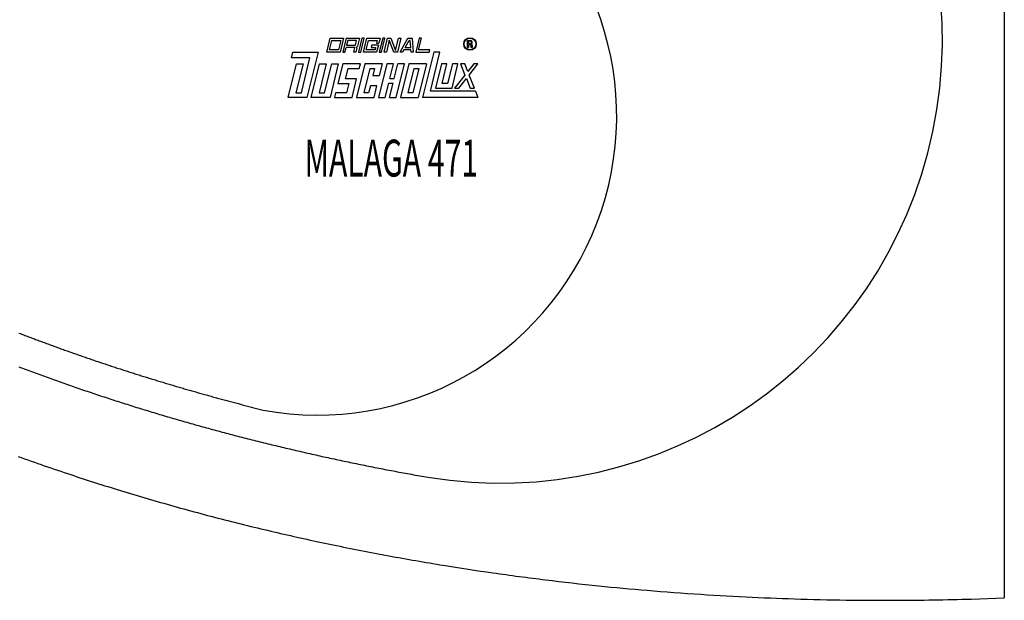
# Model space of a CAD drawing. Extents: x -2 to 1750, y -2 to 1100.
# Drawn here: x 815 to 1750, y -2 to 549 of the extents above; entities that cross this region are included whole.
import ezdxf
from ezdxf.enums import TextEntityAlignment as Align

# ---------------------------------------------------------------- set-up
doc = ezdxf.new("R2010")
doc.units = 0
doc.layers.get('0').update_dxf_attribs({"linetype": 'CONTINUOUS'})
doc.layers.add('1', color=7, linetype='CONTINUOUS')

# ---------------------------------------------------------------- blocks, each defined once
blk = doc.blocks.new('DLX')
at = {"layer": '1', "color": 3}
for p, q in [((1106.42, 518.03), (1109.67, 531.3)), ((1109.05, 520.24), (1111.22, 529.09)), ((1109.67, 531.3), (1122.23, 531.3)), ((1111.22, 529.09), (1119.6, 529.09)), ((1119.6, 529.09), (1117.43, 520.24)), ((1122.23, 531.3), (1118.98, 518.03)), ((1124.75, 531.3), (1121.49, 518.03)), ((1124.75, 531.3), (1137.31, 531.3)), ((1126.3, 529.09), (1125.21, 524.67)), ((1125.21, 524.67), (1133.59, 524.67)), ((1134.67, 529.09), (1126.3, 529.09)), ((1133.59, 524.67), (1134.67, 529.09)), ((1137.31, 531.3), (1135.44, 523.68)), ((1139.82, 531.3), (1136.57, 518.03)), ((1138.67, 518.03), (1141.92, 531.3)), ((1141.92, 531.3), (1139.82, 531.3)), ((1141.18, 518.03), (1144.43, 531.3)), ((1143.81, 520.24), (1145.98, 529.09)), ((1144.43, 531.3), (1157, 531.3)), ((1145.98, 529.09), (1154.36, 529.09)), ((1149.09, 524.67), (1148.54, 522.46)), ((1155.37, 524.67), (1149.09, 524.67)), ((1155.37, 524.67), (1153.74, 518.03)), ((1154.36, 529.09), (1153.76, 526.66)), ((1153.76, 526.66), (1155.86, 526.66)), ((1157, 531.3), (1155.86, 526.66)), ((1159.51, 531.3), (1156.26, 518.03)), ((1158.35, 518.03), (1161.6, 531.3)), ((1161.6, 531.3), (1159.51, 531.3)), ((1160.86, 518.03), (1164.11, 531.3)), ((1165.76, 529.48), (1162.96, 518.03)), ((1164.11, 531.3), (1167.26, 531.3)), ((1166.4, 527.82), (1165.76, 529.48)), ((1170.18, 518.03), (1166.4, 527.82)), ((1167.26, 531.3), (1171.74, 519.69)), ((1171.74, 519.69), (1174.59, 531.3)), ((1176.68, 531.3), (1173.43, 518.03)), ((1174.59, 531.3), (1176.68, 531.3)), ((1175.94, 518.03), (1183.45, 531.3)), ((1180.82, 522.46), (1184.58, 529.09)), ((1183.45, 531.3), (1187.5, 531.3)), ((1185.64, 529.09), (1184.58, 529.09)), ((1186.14, 522.46), (1185.64, 529.09)), ((1187.5, 531.3), (1188.5, 518.03)), ((1194.27, 531.3), (1191.02, 518.03)), ((1193.65, 520.24), (1196.36, 531.3)), ((1196.36, 531.3), (1194.27, 531.3)), ((1240.01, 522.37), (1240.01, 529.23)), ((1240.01, 529.23), (1242.45, 529.23)), ((1242.74, 528.43), (1240.89, 528.43)), ((1240.89, 528.43), (1240.89, 525.97)), ((1240.89, 525.97), (1242.87, 525.97)), ((1240.89, 525.12), (1240.89, 522.37)), ((1242.61, 525.12), (1240.89, 525.12)), ((1242.45, 529.23), (1242.75, 529.23)), ((1243.62, 522.37), (1243.62, 523.99)), ((1244.58, 524.25), (1244.58, 522.37)), ((1072.71, 512.5), (1074.07, 518.03)), ((1074.07, 518.03), (1098.04, 518.03)), ((1098.04, 518.03), (1087.48, 474.92)), ((1118.98, 518.03), (1106.42, 518.03)), ((1117.43, 520.24), (1109.05, 520.24)), ((1121.49, 518.03), (1123.59, 518.03)), ((1123.59, 518.03), (1124.67, 522.46)), ((1133.05, 522.46), (1124.67, 522.46)), ((1131.96, 518.03), (1133.05, 522.46)), ((1134.06, 518.03), (1131.96, 518.03)), ((1135.01, 521.9), (1134.06, 518.03)), ((1135.44, 523.68), (1134.71, 522.9)), ((1135.01, 521.9), (1134.71, 522.9)), ((1136.57, 518.03), (1138.67, 518.03)), ((1153.74, 518.03), (1141.18, 518.03)), ((1152.19, 520.24), (1143.81, 520.24)), ((1148.54, 522.46), (1152.73, 522.46)), ((1152.73, 522.46), (1152.19, 520.24)), ((1156.26, 518.03), (1158.35, 518.03)), ((1162.96, 518.03), (1160.86, 518.03)), ((1173.43, 518.03), (1170.18, 518.03)), ((1178.32, 518.03), (1175.94, 518.03)), ((1179.57, 520.24), (1178.32, 518.03)), ((1186.31, 520.24), (1179.57, 520.24)), ((1180.82, 522.46), (1186.14, 522.46)), ((1186.48, 518.03), (1186.31, 520.24)), ((1188.5, 518.03), (1186.48, 518.03)), ((1191.02, 518.03), (1203.58, 518.03)), ((1204.12, 520.24), (1193.65, 520.24)), ((1207.98, 518.03), (1197.42, 474.92)), ((1203.58, 518.03), (1204.12, 520.24)), ((1204.8, 481.11), (1213.84, 518.03)), ((1213.84, 518.03), (1207.98, 518.03)), ((1240.89, 522.37), (1240.01, 522.37)), ((1244.58, 522.37), (1243.62, 522.37)), ((1069.68, 474.92), (1077.53, 506.97)), ((1090.4, 512.5), (1072.71, 512.5)), ((1083.81, 506.97), (1077.04, 479.34)), ((1077.53, 506.97), (1083.81, 506.97)), ((1082.28, 479.34), (1090.4, 512.5)), ((1091.67, 474.92), (1099.52, 506.97)), ((1105.8, 506.97), (1099.03, 479.34)), ((1099.52, 506.97), (1105.8, 506.97)), ((1104.27, 479.34), (1111.04, 506.97)), ((1117.32, 506.97), (1109.47, 474.92)), ((1111.04, 506.97), (1117.32, 506.97)), ((1121.51, 506.97), (1116.91, 488.19)), ((1138.26, 506.97), (1121.51, 506.97)), ((1142.45, 506.97), (1134.59, 474.92)), ((1137.18, 502.55), (1138.26, 506.97)), ((1159.2, 506.97), (1142.45, 506.97)), ((1163.39, 506.97), (1155.54, 474.92)), ((1156.49, 495.91), (1159.2, 506.97)), ((1169.67, 506.97), (1163.39, 506.97)), ((1166.29, 493.16), (1169.67, 506.97)), ((1170.47, 493.16), (1173.86, 506.97)), ((1172.29, 474.92), (1180.14, 506.97)), ((1180.14, 506.97), (1173.86, 506.97)), ((1184.33, 506.97), (1176.48, 474.92)), ((1201.08, 506.97), (1184.33, 506.97)), ((1201.08, 506.97), (1193.23, 474.92)), ((1215.32, 506.97), (1209.64, 483.77)), ((1220.56, 506.97), (1215.32, 506.97)), ((1215.96, 488.19), (1220.56, 506.97)), ((1225.79, 506.97), (1221.19, 488.19)), ((1225.34, 483.77), (1231.03, 506.97)), ((1231.03, 506.97), (1225.79, 506.97)), ((1237.59, 506.97), (1233.54, 506.97)), ((1233.54, 506.97), (1237.66, 496.33)), ((1240.37, 499.8), (1237.59, 506.97)), ((1245.96, 506.97), (1240.37, 499.8)), ((1241.71, 496.33), (1250.01, 506.97)), ((1250.01, 506.97), (1245.96, 506.97)), ((1124.27, 492.62), (1126.71, 502.55)), ((1126.71, 502.55), (1137.18, 502.55)), ((1141.96, 479.34), (1147.65, 502.55)), ((1147.65, 502.55), (1151.83, 502.55)), ((1151.83, 502.55), (1150.21, 495.91)), ((1150.21, 495.91), (1156.49, 495.91)), ((1183.84, 479.34), (1189.53, 502.55)), ((1193.72, 502.55), (1188.03, 479.34)), ((1189.53, 502.55), (1193.72, 502.55)), ((1237.66, 496.33), (1227.86, 483.77)), ((1246.58, 483.77), (1241.71, 496.33)), ((1116.91, 488.19), (1127.38, 488.19)), ((1134.74, 492.62), (1124.27, 492.62)), ((1127.38, 488.19), (1125.21, 479.34)), ((1130.41, 474.92), (1134.74, 492.62)), ((1161.82, 474.92), (1165.2, 488.73)), ((1165.2, 488.73), (1169.39, 488.73)), ((1166.01, 474.92), (1169.39, 488.73)), ((1166.29, 493.16), (1170.47, 493.16)), ((1221.19, 488.19), (1215.96, 488.19)), ((1231.9, 483.77), (1239, 492.87)), ((1239, 492.87), (1242.53, 483.77)), ((1077.04, 479.34), (1082.28, 479.34)), ((1099.03, 479.34), (1104.27, 479.34)), ((1114.74, 479.34), (1113.65, 474.92)), ((1125.21, 479.34), (1114.74, 479.34)), ((1146.15, 479.34), (1141.96, 479.34)), ((1147.78, 485.98), (1146.15, 479.34)), ((1154.06, 485.98), (1147.78, 485.98)), ((1151.35, 474.92), (1154.06, 485.98)), ((1188.03, 479.34), (1183.84, 479.34)), ((1247.61, 481.11), (1204.8, 481.11)), ((1209.64, 483.77), (1225.34, 483.77)), ((1227.86, 483.77), (1231.9, 483.77)), ((1242.53, 483.77), (1246.58, 483.77)), ((1247.61, 481.11), (1250.01, 474.92)), ((1087.48, 474.92), (1069.68, 474.92)), ((1109.47, 474.92), (1091.67, 474.92)), ((1113.65, 474.92), (1130.41, 474.92)), ((1134.59, 474.92), (1151.35, 474.92)), ((1155.54, 474.92), (1161.82, 474.92)), ((1166.01, 474.92), (1172.29, 474.92)), ((1176.48, 474.92), (1193.23, 474.92)), ((1250.01, 474.92), (1197.42, 474.92))]:
    blk.add_line(p, q, dxfattribs=at)
for radius in [5.97, 5.53]:
    blk.add_circle((1242.41, 525.8), radius, dxfattribs=at)
for centre, radius, start, end in [((1242.47, 523.97), 1.16, 0.98506, 82.91825), ((1242.54, 527.18), 1.26, 285.19958, 80.9314), ((1242.62, 527.22), 2.01, 304.07001, 86.29789), ((1243.19, 524.28), 1.39, 358.70139, 66.54487)]:
    blk.add_arc(centre, radius, start, end, dxfattribs=at)
blk = doc.blocks.new('WANNE_MALAGA_471', base_point=(651.23, -1855.8))
at = {"color": 7}
for points in [[(813.91, 251.36), (815.04, 250.93), (816.17, 250.49), (817.3, 250.06), (818.43, 249.63), (819.56, 249.19), (820.7, 248.76), (821.83, 248.33), (822.96, 247.9), (824.1, 247.47), (825.23, 247.04), (826.37, 246.61), (827.51, 246.18), (828.65, 245.76), (829.78, 245.33), (830.92, 244.9), (832.06, 244.48), (833.2, 244.05), (834.35, 243.63), (835.49, 243.2), (836.63, 242.78), (837.77, 242.36), (838.92, 241.94), (840.06, 241.51), (841.21, 241.09), (842.35, 240.67), (843.5, 240.25), (844.65, 239.83), (845.8, 239.41), (846.94, 239), (848.09, 238.58), (849.24, 238.16), (850.39, 237.75), (851.54, 237.33), (852.7, 236.91), (853.85, 236.5), (855, 236.09), (856.16, 235.67), (857.31, 235.26), (858.47, 234.85), (859.62, 234.44), (860.78, 234.03), (861.94, 233.62), (863.09, 233.21), (864.25, 232.8), (865.41, 232.39), (866.57, 231.98), (867.73, 231.57), (868.89, 231.17), (870.05, 230.76), (871.22, 230.36), (872.38, 229.95), (873.54, 229.55), (874.71, 229.14), (875.87, 228.74), (877.04, 228.34), (878.2, 227.94), (879.37, 227.54), (880.54, 227.14), (881.71, 226.74), (882.87, 226.34), (884.04, 225.94), (885.21, 225.54), (886.38, 225.14), (887.56, 224.75), (888.73, 224.35), (889.9, 223.95), (891.07, 223.56), (892.25, 223.17), (893.42, 222.77), (894.59, 222.38), (895.77, 221.99), (896.95, 221.6), (898.12, 221.2), (899.3, 220.81), (900.48, 220.42), (901.66, 220.03), (902.84, 219.65), (904.02, 219.26), (905.2, 218.87), (906.38, 218.48), (907.56, 218.1), (908.74, 217.71), (909.92, 217.33), (911.11, 216.94), (912.29, 216.56), (913.47, 216.18), (914.66, 215.79), (915.85, 215.41), (917.03, 215.03), (918.22, 214.65), (919.41, 214.27), (920.59, 213.89), (921.78, 213.51), (922.97, 213.14), (924.16, 212.76), (925.35, 212.38), (926.54, 212.01), (927.73, 211.63), (928.93, 211.26), (930.12, 210.88), (931.31, 210.51), (932.51, 210.14), (933.7, 209.76), (934.9, 209.39), (936.09, 209.02), (937.29, 208.65), (938.48, 208.28), (939.68, 207.91), (940.88, 207.54), (942.08, 207.18), (943.28, 206.81), (944.48, 206.44), (945.68, 206.08), (946.88, 205.71), (948.08, 205.35), (949.28, 204.98), (950.48, 204.62), (951.69, 204.26), (952.89, 203.89), (954.09, 203.53), (955.3, 203.17), (956.5, 202.81), (957.71, 202.45), (958.91, 202.09), (960.12, 201.74), (961.33, 201.38), (962.54, 201.02), (963.74, 200.67), (964.95, 200.31), (966.16, 199.96), (967.37, 199.6), (968.58, 199.25), (969.79, 198.89), (971, 198.54), (972.22, 198.19), (973.43, 197.84), (974.64, 197.49), (975.86, 197.14), (977.07, 196.79), (978.28, 196.44), (979.5, 196.09), (980.71, 195.75), (981.93, 195.4), (983.15, 195.06), (984.36, 194.71), (985.58, 194.37), (986.8, 194.02), (988.02, 193.68), (989.24, 193.34), (990.46, 192.99), (991.68, 192.65), (992.9, 192.31), (994.12, 191.97), (995.34, 191.63), (996.56, 191.29), (997.79, 190.96), (999.01, 190.62), (1000.23, 190.28), (1001.46, 189.95), (1002.68, 189.61), (1003.91, 189.28), (1005.13, 188.94), (1006.36, 188.61), (1007.59, 188.28), (1008.81, 187.95), (1010.04, 187.61), (1011.27, 187.28), (1012.5, 186.95), (1013.73, 186.62), (1014.96, 186.3), (1016.19, 185.97), (1017.42, 185.64), (1018.65, 185.31), (1019.88, 184.99), (1021.11, 184.66), (1022.34, 184.34), (1023.58, 184.01), (1024.81, 183.69), (1026.04, 183.37), (1027.28, 183.05), (1028.51, 182.73), (1029.75, 182.4), (1030.98, 182.08), (1032.22, 181.77), (1033.46, 181.45), (1034.69, 181.13), (1035.93, 180.81), (1037.17, 180.5), (1038.41, 180.18), (1039.65, 179.86), (1040.89, 179.55), (1042.13, 179.24), (1043.37, 178.92), (1044.61, 178.61), (1045.85, 178.3)], [(813.71, 219.32), (815.45, 218.67), (817.18, 218.02), (818.92, 217.37), (820.65, 216.72), (822.39, 216.07), (824.13, 215.42), (825.87, 214.77), (827.61, 214.13), (829.36, 213.49), (831.11, 212.84), (832.85, 212.2), (834.6, 211.56), (836.35, 210.93), (838.1, 210.29), (839.86, 209.65), (841.61, 209.02), (843.37, 208.39), (845.13, 207.76), (846.88, 207.13), (848.65, 206.5), (850.41, 205.87), (852.17, 205.25), (853.94, 204.62), (855.7, 204), (857.47, 203.38), (859.24, 202.76), (861.01, 202.14), (862.78, 201.53), (864.56, 200.91), (866.33, 200.3), (868.11, 199.68), (869.89, 199.07), (871.66, 198.46), (873.45, 197.86), (875.23, 197.25), (877.01, 196.64), (878.8, 196.04), (880.58, 195.44), (882.37, 194.84), (884.16, 194.24), (885.95, 193.64), (887.74, 193.04), (889.53, 192.45), (891.33, 191.85), (893.12, 191.26), (894.92, 190.67), (896.72, 190.08), (898.52, 189.49), (900.32, 188.9), (902.12, 188.32), (903.93, 187.74), (905.73, 187.15), (907.54, 186.57), (909.34, 185.99), (911.15, 185.41), (912.96, 184.84), (914.78, 184.26), (916.59, 183.69), (918.4, 183.12), (920.22, 182.55), (922.04, 181.98), (923.85, 181.41), (925.67, 180.84), (927.49, 180.28), (929.31, 179.71), (931.14, 179.15), (932.96, 178.59), (934.79, 178.03), (936.61, 177.48), (938.44, 176.92), (940.27, 176.36), (942.1, 175.81), (943.93, 175.26), (945.77, 174.71), (947.6, 174.16), (949.44, 173.61), (951.27, 173.07), (953.11, 172.52), (954.95, 171.98), (956.79, 171.44), (958.63, 170.9), (960.47, 170.36), (962.32, 169.83), (964.16, 169.29), (966.01, 168.76), (967.86, 168.22), (969.7, 167.69), (971.55, 167.16), (973.41, 166.64), (975.26, 166.11), (977.11, 165.58), (978.96, 165.06), (980.82, 164.54), (982.68, 164.02), (984.53, 163.5), (986.39, 162.98), (988.25, 162.47), (990.11, 161.95), (991.98, 161.44), (993.84, 160.93), (995.7, 160.42), (997.57, 159.91), (999.43, 159.4), (1001.3, 158.9), (1003.17, 158.4), (1005.04, 157.89), (1006.91, 157.39), (1008.78, 156.89), (1010.66, 156.4), (1012.53, 155.9), (1014.4, 155.41), (1016.28, 154.91), (1018.16, 154.42), (1020.04, 153.93), (1021.92, 153.44), (1023.8, 152.96), (1025.68, 152.47), (1027.56, 151.99), (1029.44, 151.51), (1031.33, 151.03), (1033.21, 150.55), (1035.1, 150.07), (1036.99, 149.59), (1038.87, 149.12), (1040.76, 148.64), (1042.65, 148.17), (1044.54, 147.7), (1046.44, 147.24), (1048.33, 146.77), (1050.22, 146.3), (1052.12, 145.84), (1054.01, 145.38), (1055.91, 144.92), (1057.81, 144.46), (1059.71, 144), (1061.61, 143.54), (1063.51, 143.09), (1065.41, 142.64), (1067.31, 142.18), (1069.22, 141.73), (1071.12, 141.29), (1073.03, 140.84), (1074.93, 140.39), (1076.84, 139.95), (1078.75, 139.51), (1080.66, 139.07), (1082.57, 138.63), (1084.48, 138.19), (1086.39, 137.76), (1088.3, 137.32), (1090.21, 136.89), (1092.13, 136.46), (1094.04, 136.03), (1095.96, 135.6), (1097.87, 135.17), (1099.79, 134.75), (1101.71, 134.32), (1103.63, 133.9), (1105.55, 133.48), (1107.47, 133.06), (1109.39, 132.65), (1111.31, 132.23), (1113.24, 131.82), (1115.16, 131.4), (1117.09, 130.99), (1119.01, 130.58), (1120.94, 130.18), (1122.87, 129.77), (1124.79, 129.37), (1126.72, 128.96), (1128.65, 128.56), (1130.58, 128.16), (1132.51, 127.76), (1134.44, 127.37), (1136.38, 126.97), (1138.31, 126.58), (1140.24, 126.19), (1142.18, 125.8), (1144.11, 125.41), (1146.05, 125.02), (1147.99, 124.63), (1149.92, 124.25), (1151.86, 123.87), (1153.8, 123.49), (1155.74, 123.11), (1157.68, 122.73), (1159.62, 122.35), (1161.56, 121.98), (1163.51, 121.61), (1165.45, 121.23), (1167.39, 120.86), (1169.34, 120.5), (1171.28, 120.13), (1173.23, 119.76), (1175.18, 119.4), (1177.12, 119.04), (1179.07, 118.68), (1181.02, 118.32), (1182.97, 117.96), (1184.92, 117.61), (1186.87, 117.25), (1188.82, 116.9), (1190.77, 116.55), (1192.72, 116.2), (1194.67, 115.85), (1196.63, 115.51), (1198.58, 115.16), (1200.54, 114.82), (1202.49, 114.48)]]:
    blk.add_lwpolyline(points, dxfattribs=at)
at = {"layer": '1', "color": 7}
for p, q in [((1750, 1100), (1750.04, 0.04)), ((1718.58, -1.12), (1750, 0))]:
    blk.add_line(p, q, dxfattribs=at)
blk.add_lwpolyline([(813.06, 134.28, 0.006521), (863.05, 116.96, 0.005839), (910.27, 101.88, 0.006156), (960.99, 87.02, 0.005944), (1012.48, 73.29, 0.005578), (1062.48, 61.17, 0.005504), (1112.33, 50.25, 0.005619), (1165.21, 39.9, 0.005323), (1217, 30.93, 0.004793), (1264.15, 23.74, 0.004959), (1314.22, 17.11, 0.004961), (1364.82, 11.42, 0.004419), (1410.7, 7.14, 0.004829), (1461.67, 3.32, 0.004587), (1510.5, 0.59, 0.004288), (1556.61, -1.16, 0.004561), (1606.11, -2.17, 0.003793), (1647.08, -2.32, 0.006296), (1718.58, -1.12)], format="xyb", dxfattribs=at)
for centre, radius, start, end in [((1270.93, 529.07), 420.2, 260.62717, 75.69051), ((1097.78, 457.54), 284.03, 259.46501, 58.54377)]:
    blk.add_arc(centre, radius, start, end, dxfattribs=at)

msp = doc.modelspace()

# ---------------------------------------------------------------- block references
for name, p in [('WANNE_MALAGA_471', (651.23, -1855.8)), ('DLX', (0, 0))]:
    msp.add_blockref(name, p)

# ---------------------------------------------------------------- texts
at = {"layer": '1', "color": 2, "width": 0.5994}
msp.add_text('MALAGA 471', height=35, dxfattribs=at).set_placement((1250.01, 399.92), align=Align.RIGHT)

doc.saveas('drawing.dxf')
